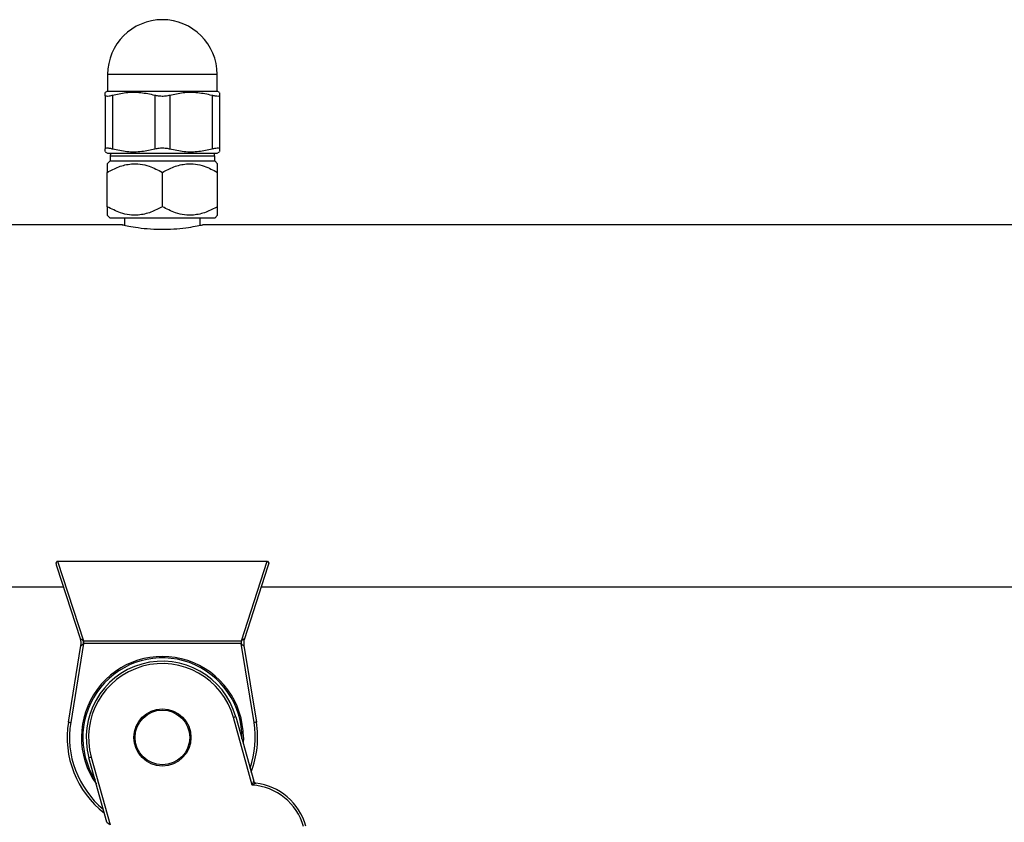
# Model space of a CAD drawing. Units: millimetres. Extents: x 37445 to 50491, y 29674 to 42134.
# Drawn here: x 42591 to 42798, y 41666 to 41834 of the extents above; entities that cross this region are included whole.
import ezdxf

# ---------------------------------------------------------------- set-up
doc = ezdxf.new("R2010")
doc.units = ezdxf.units.MM
doc.header["$LTSCALE"] = 50
doc.layers.add('TIPTAP', color=6, linetype='Continuous')
doc.layers.add('TIPTAP_DIM', color=9, linetype='Continuous')

# ---------------------------------------------------------------- blocks, each defined once
blk = doc.blocks.new('K002L AL_front')
at = {"layer": 'TIPTAP'}
for p, q in [((-846.5, 2011.29), (-846.5, 2007.79)), ((-823.5, 2011.29), (-846.5, 2011.29)), ((-823.5, 2007.79), (-823.5, 2011.29)), ((-846.5, 2007.79), (-847, 2007.5)), ((-846.5, 2007.79), (-835, 2007.79)), ((-835, 2007.79), (-823.5, 2007.79)), ((-823, 2007.5), (-823.5, 2007.79)), ((-847, 2006.9), (-847, 1995.69)), ((-845.44, 2006.9), (-845.44, 1995.69)), ((-836.56, 2006.9), (-836.56, 1995.69)), ((-833.44, 2006.9), (-833.44, 1995.69)), ((-824.56, 2006.9), (-824.56, 1995.69)), ((-823, 2006.9), (-823, 1995.69)), ((-847, 1995.08), (-846.5, 1994.79)), ((-846.5, 1994.79), (-835, 1994.79)), ((-845.97, 1994.15), (-845.97, 1993.15)), ((-835, 1994.15), (-845.97, 1994.15)), ((-835, 1994.79), (-823.5, 1994.79)), ((-824.02, 1994.15), (-835, 1994.15)), ((-824.02, 1993.15), (-824.02, 1994.15)), ((-823.5, 1994.79), (-823, 1995.08)), ((-845.97, 1993.15), (-846.58, 1992.54)), ((-845.97, 1993.15), (-835, 1993.15)), ((-835, 1993.15), (-824.02, 1993.15)), ((-823.42, 1992.54), (-824.02, 1993.15)), ((-846.58, 1983.55), (-846.58, 1990.75)), ((-835, 1983.55), (-835, 1990.75)), ((-823.42, 1983.55), (-823.42, 1990.75)), ((-846.58, 1981.76), (-845.97, 1981.15)), ((-835, 1981.15), (-845.97, 1981.15)), ((-842.95, 1981.15), (-842.95, 1979.65)), ((-824.02, 1981.15), (-835, 1981.15)), ((-827.05, 1979.65), (-827.05, 1981.15)), ((-824.02, 1981.15), (-823.42, 1981.76)), ((-843.4, 1979.77), (-1287.01, 1979.77)), ((826.6, 1979.77), (-826.54, 1979.77)), ((-857.1, 1909.15), (-857, 1909.15)), ((-857, 1909.15), (-851.59, 1892.41)), ((-857, 1909.15), (-813, 1909.15)), ((-818.41, 1892.41), (-813, 1909.15)), ((-813, 1909.15), (-812.9, 1909.15)), ((-812.9, 1909.15), (-812.68, 1908.73)), ((-852.22, 1892.83), (-857.09, 1907.89)), ((-812.91, 1907.89), (-817.78, 1892.83)), ((-1289.91, 1903.77), (-855.76, 1903.77)), ((-814.24, 1903.77), (814.24, 1903.77)), ((-851.54, 1891.89), (-854.25, 1875.29)), ((-851.54, 1892.41), (-818.46, 1892.41)), ((-851.54, 1892.41), (-851.54, 1891.89)), ((-818.46, 1891.89), (-851.54, 1891.89)), ((-818.46, 1892.41), (-818.46, 1891.89)), ((-815.75, 1875.29), (-818.46, 1891.89)), ((-854.74, 1875.37), (-852.12, 1891.43)), ((-817.88, 1891.43), (-815.26, 1875.37)), ((-816.12, 1862.15), (-820.07, 1876.32)), ((-819.59, 1876.45), (-815.82, 1862.94)), ((-818, 1872.15), (-818.04, 1870.92)), ((-846.64, 1854.34), (-850.41, 1867.85)), ((-849.93, 1867.98), (-845.98, 1853.82))]:
    blk.add_line(p, q, dxfattribs=at)
at = {"layer": 'TIPTAP', "flags": 128}
for points in [[(-857.32, 1908.73), (-857.29, 1908.79), (-857.25, 1908.86), (-857.21, 1908.95), (-857.16, 1909.05), (-857.1, 1909.15)], [(-852.12, 1891.43), (-852.12, 1891.43), (-852.12, 1891.43)], [(-817.88, 1891.43), (-817.88, 1891.43), (-817.88, 1891.43)], [(-854.74, 1875.37), (-854.73, 1875.37), (-854.7, 1875.37), (-854.66, 1875.36), (-854.59, 1875.35), (-854.52, 1875.34), (-854.43, 1875.32), (-854.34, 1875.31), (-854.25, 1875.29)], [(-815.26, 1875.37), (-815.27, 1875.37), (-815.3, 1875.37), (-815.34, 1875.36), (-815.41, 1875.35), (-815.48, 1875.34), (-815.57, 1875.32), (-815.66, 1875.31), (-815.75, 1875.29)]]:
    blk.add_lwpolyline(points, dxfattribs=at)
at = {"layer": 'TIPTAP'}
for radius in [6, 5.74]:
    blk.add_circle((-835, 1872.15), radius, dxfattribs=at)
for centre, radius, start, end in [((-835, 2011.29), 11.5, 0, 180), ((-844.97, 1994.15), 1, 140.1672, 180), ((-825.02, 1994.15), 1, 0, 39.8328), ((-855.08, 1891.92), 3, 350.7291, 17.9279), ((-855.06, 1891.92), 2.98, 350.544, 17.9199), ((-1100, 1872.85), 249.18, 4.3793, 4.5011), ((-570, 1872.85), 249.18, 175.4989, 175.6207), ((-814.92, 1891.92), 3, 162.0721, 189.2709), ((-814.94, 1891.92), 2.98, 162.072, 189.4593), ((-835, 1872.15), 17, 0, 215.342), ((-835, 1872.15), 16.7, 358.9443, 212.2399), ((-835, 1872.15), 16, 15.5921, 195.5921), ((-835, 1872.15), 15.5, 15.5921, 195.5921), ((-835, 1872.15), 20, 170.7291, 232.462), ((-813.71, 1854.45), 22.77, 104.9711, 106.2292), ((-835, 1872.15), 20, 338.7222, 9.2709), ((-835, 1872.15), 19.5, 170.7291, 230.4559), ((-835, 1872.15), 19.5, 340.7283, 9.2709), ((-756.98, 1533.55), 347.11, 105.5326, 105.6151), ((-815.34, 1863.08), 0.5, 195.5921, 263.0722), ((-816.9, 1850.21), 11.97, 15.5921, 86.2358), ((-816.9, 1850.21), 12.47, 15.5921, 83.0722)]:
    blk.add_arc(centre, radius, start, end, dxfattribs=at)
for centre, major_axis, ratio, start_param, end_param in [((-854.77, 1872.58), (3.34, 19.82), 0.17402, 0.02931, 0.043156), ((-854.77, 1872.05), (3.25, 19.84), 0.024861, 0.02844, 0.042286), ((-815.23, 1872.58), (-3.34, 19.82), 0.17402, 6.240029, 6.253875), ((-815.23, 1872.05), (-3.25, 19.84), 0.024861, 6.2409, 6.254745)]:
    blk.add_ellipse(centre, major_axis=major_axis, ratio=ratio, start_param=start_param, end_param=end_param, dxfattribs=at)
for points, knots in [([(-847, 2006.9), (-847, 2007.04), (-847, 2007.4), (-847, 2007.45), (-847, 2007.48)], [0, 0, 0, 0, 0.418937, 1, 1, 1, 1]), ([(-845.44, 2006.9), (-845.71, 2006.83), (-846.24, 2006.71), (-846.77, 2006.69), (-846.98, 2006.78), (-847, 2006.87), (-847, 2006.9)], [0, 0, 0, 0, 0.298375, 0.5971749, 0.8898216, 1, 1, 1, 1]), ([(-836.56, 2006.9), (-837.55, 2007.11), (-839.57, 2007.55), (-842.58, 2007.53), (-844.52, 2007.1), (-845.44, 2006.9)], [0, 0, 0, 0, 0.338768, 0.685831, 1, 1, 1, 1]), ([(-833.44, 2006.9), (-833.74, 2006.83), (-834.32, 2006.71), (-835.32, 2006.69), (-836.07, 2006.78), (-836.45, 2006.87), (-836.56, 2006.9)], [0, 0, 0, 0, 0.298378, 0.597174, 0.889819, 1, 1, 1, 1]), ([(-824.56, 2006.9), (-825.55, 2007.11), (-827.57, 2007.55), (-830.58, 2007.53), (-832.52, 2007.1), (-833.44, 2006.9)], [0, 0, 0, 0, 0.338773, 0.685831, 1, 1, 1, 1]), ([(-823, 2006.9), (-823.03, 2006.83), (-823.09, 2006.71), (-823.55, 2006.69), (-824.09, 2006.78), (-824.46, 2006.87), (-824.56, 2006.9)], [0, 0, 0, 0, 0.298387, 0.597183, 0.889826, 1, 1, 1, 1]), ([(-823, 2007.47), (-823, 2007.44), (-823, 2007.4), (-823, 2007.05), (-823, 2006.9)], [0, 0, 0, 0, 0.581046, 1, 1, 1, 1]), ([(-847, 1995.69), (-846.97, 1995.75), (-846.91, 1995.87), (-846.45, 1995.89), (-845.91, 1995.8), (-845.54, 1995.71), (-845.44, 1995.69)], [0, 0, 0, 0, 0.298388, 0.597194, 0.889838, 1, 1, 1, 1]), ([(-847, 1995.11), (-847, 1995.14), (-847, 1995.18), (-847, 1995.54), (-847, 1995.69)], [0, 0, 0, 0, 0.581046, 1, 1, 1, 1]), ([(-845.44, 1995.69), (-844.45, 1995.47), (-842.43, 1995.03), (-839.42, 1995.05), (-837.48, 1995.48), (-836.56, 1995.69)], [0, 0, 0, 0, 0.338773, 0.685831, 1, 1, 1, 1]), ([(-836.56, 1995.69), (-836.26, 1995.75), (-835.68, 1995.87), (-834.68, 1995.89), (-833.93, 1995.8), (-833.55, 1995.71), (-833.44, 1995.69)], [0, 0, 0, 0, 0.298372, 0.597175, 0.889817, 1, 1, 1, 1]), ([(-833.44, 1995.69), (-832.45, 1995.47), (-830.43, 1995.03), (-827.42, 1995.05), (-825.48, 1995.48), (-824.56, 1995.69)], [0, 0, 0, 0, 0.338773, 0.685831, 1, 1, 1, 1]), ([(-824.56, 1995.69), (-824.29, 1995.75), (-823.76, 1995.87), (-823.23, 1995.89), (-823.02, 1995.8), (-823, 1995.71), (-823, 1995.69)], [0, 0, 0, 0, 0.298379, 0.597181, 0.889822, 1, 1, 1, 1]), ([(-823, 1995.69), (-823, 1995.54), (-823, 1995.18), (-823, 1995.13), (-823, 1995.11)], [0, 0, 0, 0, 0.418937, 1, 1, 1, 1]), ([(-846.58, 1990.75), (-845.79, 1991.17), (-844.18, 1992.02), (-841.8, 1992.58), (-839.64, 1992.53), (-837.41, 1992.01), (-835.91, 1991.23), (-835, 1990.75)], [0, 0, 0, 0, 0.216189, 0.43977, 0.593425, 0.752215, 1, 1, 1, 1]), ([(-846.58, 1992.53), (-846.58, 1992.5), (-846.58, 1992.43), (-846.58, 1991.79), (-846.58, 1991.11), (-846.58, 1990.75)], [0, 0, 0, 0, 0.299799, 0.635168, 1, 1, 1, 1]), ([(-835, 1990.75), (-834.21, 1991.17), (-832.59, 1992.02), (-830.22, 1992.58), (-828.05, 1992.53), (-825.83, 1992.01), (-824.33, 1991.23), (-823.42, 1990.75)], [0, 0, 0, 0, 0.2161889, 0.4397699, 0.5934252, 0.752215, 1, 1, 1, 1]), ([(-823.42, 1990.75), (-823.42, 1991.11), (-823.42, 1991.78), (-823.42, 1992.42), (-823.42, 1992.49), (-823.42, 1992.53)], [0, 0, 0, 0, 0.364826, 0.689731, 1, 1, 1, 1]), ([(-846.58, 1983.55), (-846.58, 1983.19), (-846.58, 1982.52), (-846.58, 1981.88), (-846.58, 1981.81), (-846.58, 1981.77)], [0, 0, 0, 0, 0.364826, 0.689731, 1, 1, 1, 1]), ([(-835, 1983.55), (-835.79, 1983.13), (-837.41, 1982.28), (-839.78, 1981.72), (-841.95, 1981.77), (-844.17, 1982.29), (-845.67, 1983.07), (-846.58, 1983.55)], [0, 0, 0, 0, 0.216189, 0.439773, 0.593429, 0.752218, 1, 1, 1, 1]), ([(-823.42, 1983.55), (-824.21, 1983.13), (-825.82, 1982.28), (-828.2, 1981.72), (-830.36, 1981.77), (-832.59, 1982.29), (-834.09, 1983.07), (-835, 1983.55)], [0, 0, 0, 0, 0.2161888, 0.4397735, 0.5934287, 0.7522184, 1, 1, 1, 1]), ([(-823.42, 1981.77), (-823.42, 1981.81), (-823.42, 1981.87), (-823.42, 1982.51), (-823.42, 1983.19), (-823.42, 1983.55)], [0, 0, 0, 0, 0.299799, 0.635168, 1, 1, 1, 1]), ([(-843.4, 1979.74), (-843.43, 1979.75), (-843.55, 1979.78), (-842.81, 1979.61), (-841.25, 1979.31), (-838.92, 1978.98), (-836.14, 1978.78), (-833.26, 1978.81), (-830.6, 1979.04), (-828.38, 1979.37), (-826.98, 1979.66), (-826.37, 1979.79), (-826.52, 1979.76), (-826.54, 1979.76)], [0, 0, 0, 0, 0.0331728, 0.1377896, 0.2432208, 0.3509399, 0.4589761, 0.5647077, 0.6691437, 0.7752675, 0.8834538, 0.9909013, 1, 1, 1, 1]), ([(-857.09, 1907.89), (-857.09, 1907.9), (-857.18, 1908.17), (-857.25, 1908.45), (-857.32, 1908.73)], [0, 0, 0, 0, 0.00718, 1, 1, 1, 1]), ([(-812.68, 1908.73), (-812.75, 1908.45), (-812.82, 1908.17), (-812.91, 1907.9), (-812.91, 1907.89)], [0, 0, 0, 0, 0.9928199, 1, 1, 1, 1]), ([(-852.22, 1892.83), (-852.22, 1892.84), (-852.23, 1892.86), (-852.21, 1892.86), (-852.19, 1892.86), (-852.14, 1892.84), (-852.09, 1892.8), (-851.98, 1892.72), (-851.81, 1892.6), (-851.66, 1892.47), (-851.59, 1892.41)], [0, 0, 0, 0, 0.086163, 0.130879, 0.215558, 0.249829, 0.383829, 0.444563, 0.698139, 1, 1, 1, 1]), ([(-851.54, 1891.88), (-851.61, 1891.8), (-851.74, 1891.65), (-851.89, 1891.51), (-851.99, 1891.43), (-852.05, 1891.39), (-852.09, 1891.38), (-852.12, 1891.39), (-852.12, 1891.42), (-852.12, 1891.43)], [0, 0, 0, 0, 0.303945, 0.557393, 0.638575, 0.751953, 0.835432, 0.914544, 1, 1, 1, 1]), ([(-817.88, 1891.43), (-817.88, 1891.42), (-817.88, 1891.4), (-817.89, 1891.39), (-817.91, 1891.38), (-817.95, 1891.39), (-818.03, 1891.44), (-818.16, 1891.55), (-818.31, 1891.71), (-818.41, 1891.83), (-818.46, 1891.88)], [0, 0, 0, 0, 0.037611, 0.125062, 0.165885, 0.2618, 0.334186, 0.543012, 0.8077, 1, 1, 1, 1]), ([(-818.41, 1892.41), (-818.36, 1892.45), (-818.25, 1892.55), (-818.07, 1892.69), (-817.92, 1892.8), (-817.83, 1892.85), (-817.79, 1892.86), (-817.77, 1892.86), (-817.78, 1892.84), (-817.78, 1892.83)], [0, 0, 0, 0, 0.190637, 0.454832, 0.664073, 0.760118, 0.833062, 0.91829, 1, 1, 1, 1]), ([(-816.12, 1862.15), (-816.12, 1862.15), (-816.08, 1862.26), (-816.02, 1862.42), (-815.94, 1862.63), (-815.89, 1862.75), (-815.86, 1862.85), (-815.84, 1862.9), (-815.82, 1862.94), (-815.82, 1862.94), (-815.82, 1862.94)], [0, 0, 0, 0, 0.005885, 0.333956, 0.46104, 0.674367, 0.723612, 0.865657, 0.901462, 1, 1, 1, 1]), ([(-815.4, 1862.58), (-815.4, 1862.58), (-815.41, 1862.58), (-815.44, 1862.56), (-815.48, 1862.53), (-815.57, 1862.48), (-815.68, 1862.41), (-815.87, 1862.3), (-816.01, 1862.21), (-816.11, 1862.15), (-816.12, 1862.15)], [0, 0, 0, 0, 0.119578, 0.134954, 0.280037, 0.326116, 0.538281, 0.665141, 0.993986, 1, 1, 1, 1]), ([(-846.64, 1854.34), (-846.64, 1854.34), (-846.64, 1854.34), (-846.6, 1854.31), (-846.56, 1854.28), (-846.48, 1854.22), (-846.38, 1854.14), (-846.2, 1854), (-846.07, 1853.89), (-845.98, 1853.82), (-845.98, 1853.82)], [0, 0, 0, 0, 0.09853, 0.134314, 0.276375, 0.325679, 0.538826, 0.665997, 0.994016, 1, 1, 1, 1])]:
    blk.add_open_spline(points, degree=3, knots=knots, dxfattribs=at)

msp = doc.modelspace()

# ---------------------------------------------------------------- block references
at = {"layer": 'TIPTAP_DIM'}
msp.add_blockref('K002L AL_front', (43455.73, 39811.39), dxfattribs=at)

doc.saveas('drawing.dxf')
